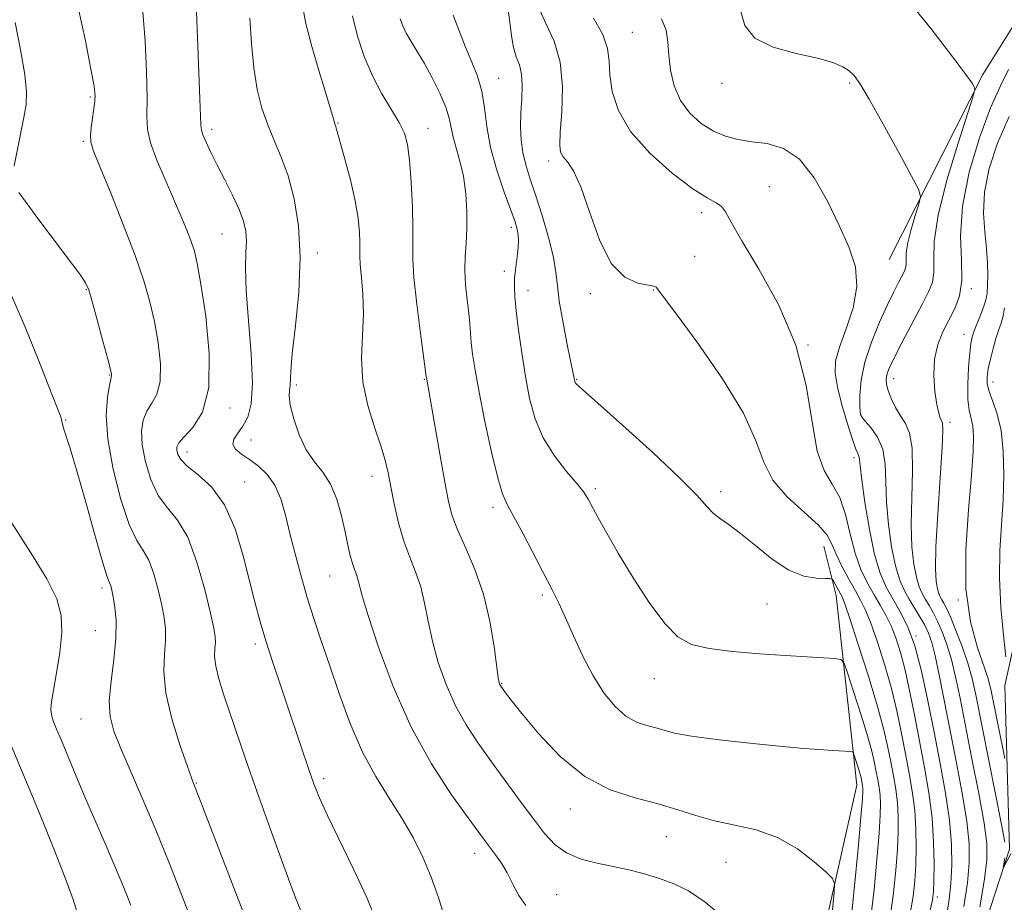
# Model space of a CAD drawing. Extents: x 2089800 to 2092700, y 322300 to 325200.
# Drawn here: x 2090767 to 2090950, y 324209 to 324373 of the extents above; entities that cross this region are included whole.
import ezdxf

# ---------------------------------------------------------------- set-up
doc = ezdxf.new("R2010")
doc.units = 0
doc.header["$MEASUREMENT"] = 0
for name, color, linetype, lineweight in [('DTM HARD BREAKLINE', 7, 'Continuous', 0), ('DTM SPOT ELEVATION', 2, 'Continuous', 13), ('INDEX CONTOUR', 41, 'Continuous', 13), ('INTERMEDIATE CONTOUR', 44, 'Continuous', 0)]:
    doc.layers.add(name, color=color, linetype=linetype, lineweight=lineweight)

msp = doc.modelspace()

# ---------------------------------------------------------------- linework, layer by layer
at = {"layer": 'DTM HARD BREAKLINE'}
for points in [[(2090890.51, 323928, 1193.42), (2090894.47, 323954.05, 1188.09), (2090891.31, 323993.53, 1179), (2090897.06, 324017.13, 1173.03), (2090907.14, 324047.35, 1169.07), (2090920.87, 324078.13, 1164.46), (2090927.32, 324109.61, 1158.61), (2090930.13, 324141.13, 1156.92), (2090929.72, 324156.91, 1153.03), (2090942.29, 324191.96, 1150.24), (2090951.12, 324219.16, 1147.64), (2090950.27, 324249.51, 1144.2), (2090956.05, 324275.53, 1141.92), (2090966.74, 324305.75, 1139.33), (2090971.88, 324329.35, 1136.34), (2090984.34, 324355.29, 1133.68), (2090994.89, 324374.58, 1129.58), (2091015.19, 324397.4, 1127.9), (2091026.91, 324412.42, 1126.73), (2091024.13, 324433.09, 1125.04), (2091018.34, 324456.22, 1123.61), (2091028.99, 324483.4, 1121.27)], [(2090928.79, 324328.66, 1153.22), (2090946.2, 324363.04, 1149.72), (2090958.58, 324382.92, 1146.66), (2090968.52, 324401.61, 1144.78), (2090982.1, 324420.25, 1143.22), (2090981.68, 324436.04, 1141.92)], [(2090880.27, 324033.72, 1185.89), (2090886.18, 324070.06, 1182.12), (2090888.29, 324093.7, 1178.61), (2090892.84, 324118.53, 1175.82), (2090889.58, 324149.52, 1174), (2090899.53, 324169.42, 1170.63), (2090915.68, 324199.56, 1166.99), (2090922.74, 324231.03, 1164.72), (2090918.92, 324266.28, 1160.63), (2090916.61, 324275.41, 1158.81)]]:
    msp.add_polyline3d(points, dxfattribs=at)
at = {"layer": 'DTM SPOT ELEVATION'}
for p in [(2090881.05, 324370.89, 1155), (2090856.22, 324362.29, 1161.2), (2090897.73, 324361.39, 1152.4), (2090921.44, 324361.46, 1152.2), (2090780.37, 324358.83, 1176.2), (2090826.36, 324354.05, 1167.9), (2090802.9, 324352.83, 1171.6), (2090843.09, 324353.06, 1165.3), (2090779.07, 324350.63, 1176.2), (2090865.51, 324346.97, 1158.4), (2090906.5, 324342.18, 1155.2), (2090893.92, 324337.38, 1156.4), (2090858.58, 324334.64, 1162.4), (2090804.84, 324333.43, 1172.9), (2090822.52, 324329.85, 1169.6), (2090892.64, 324329.28, 1156.7), (2090857.28, 324326.46, 1162.4), (2090779.62, 324323.05, 1178.1), (2090861.67, 324322.97, 1161.4), (2090884.98, 324322.99, 1158.1), (2090944.06, 324323.23, 1147.7), (2090873.26, 324322.33, 1158.3), (2090942.69, 324314.79, 1146.7), (2090913.71, 324312.81, 1156), (2090783.87, 324307.19, 1178.1), (2090842.39, 324306.4, 1166.1), (2090870.71, 324306.38, 1159.9), (2090929.59, 324306.55, 1149.4), (2090818.61, 324305.34, 1169.7), (2090948.05, 324305.92, 1143.3), (2090806.33, 324301.1, 1173.6), (2090923.5, 324299.77, 1151.9), (2090775.75, 324298.84, 1179.9), (2090940.07, 324298.43, 1147.6), (2090810.24, 324295.12, 1171.1), (2090798.34, 324292.92, 1173.4), (2090922.26, 324291.89, 1154.4), (2090832.72, 324288.42, 1168.6), (2090809.01, 324287.37, 1173.2), (2090874.16, 324286.1, 1161.7), (2090897.5, 324285.53, 1159.6), (2090855.2, 324282.63, 1164.4), (2090824.83, 324269.9, 1170.9), (2090782.54, 324267.66, 1180.4), (2090864.31, 324266.34, 1164.3), (2090906.07, 324264.68, 1160.9), (2090941.62, 324265.41, 1146), (2090781.27, 324259.72, 1181), (2090810.99, 324257.26, 1174.4), (2090933.74, 324258.76, 1154), (2090856.8, 324249.96, 1165.9), (2090885.13, 324250.82, 1162.7), (2090778.64, 324243.33, 1180.9), (2090800.06, 324231.44, 1177.9), (2090823.73, 324232.25, 1173.6), (2090869.55, 324226.62, 1166.6), (2090887.35, 324221.47, 1166.9), (2090851.79, 324218.37, 1170.6), (2090898.47, 324216.72, 1166.9), (2090867.01, 324210.68, 1169.1), (2090937.75, 324210.24, 1155.6)]:
    msp.add_point(p, dxfattribs=at)
at = {"layer": 'INDEX CONTOUR'}
for points in [[(2090945.633, 324208.426, 1150), (2090946.488, 324213.555, 1150), (2090946.943, 324217.185, 1150), (2090946.925, 324220.21, 1150), (2090946.408, 324224, 1150), (2090945.411, 324229.498, 1150), (2090944.163, 324235.946, 1150), (2090941.95, 324247.199, 1150), (2090941.131, 324251.162, 1150), (2090940.353, 324254.385, 1150), (2090939.515, 324257.152, 1150), (2090938.637, 324259.521, 1150), (2090937.77, 324261.495, 1150), (2090936.955, 324263.094, 1150), (2090936.205, 324264.405, 1150), (2090935.524, 324265.535, 1150), (2090934.913, 324266.617, 1150), (2090934.358, 324267.893, 1150), (2090933.843, 324269.633, 1150), (2090933.367, 324272.074, 1150), (2090933.01, 324275.323, 1150), (2090932.865, 324279.455, 1150), (2090932.973, 324284.386, 1150), (2090933.126, 324289.399, 1150), (2090933.06, 324293.614, 1150), (2090932.584, 324296.414, 1150), (2090931.796, 324298.199, 1150), (2090930.867, 324299.626, 1150), (2090929.953, 324301.204, 1150), (2090929.162, 324302.849, 1150), (2090928.58, 324304.331, 1150), (2090928.276, 324305.484, 1150), (2090928.22, 324306.4, 1150), (2090928.363, 324307.237, 1150), (2090928.68, 324308.177, 1150), (2090929.274, 324309.498, 1150), (2090930.276, 324311.503, 1150), (2090931.743, 324314.34, 1150), (2090933.417, 324317.536, 1150), (2090934.963, 324320.459, 1150), (2090936.109, 324322.666, 1150), (2090936.815, 324324.447, 1150), (2090937.105, 324326.276, 1150), (2090937.081, 324328.63, 1150), (2090937.168, 324332, 1150), (2090937.874, 324336.88, 1150), (2090939.507, 324343.407, 1150), (2090941.57, 324350.292, 1150), (2090944.373, 324359.001, 1150), (2090944.685, 324360.254, 1150), (2090944.572, 324360.718, 1150), (2090944.167, 324361.4, 1150), (2090943.039, 324363.026, 1150), (2090940.623, 324366.258, 1150), (2090936.556, 324371.485, 1150), (2090931.295, 324378.026, 1150)], [(2090929.032, 324206.852, 1160), (2090929.588, 324211.01, 1160), (2090930.013, 324215.249, 1160), (2090930.307, 324219.158, 1160), (2090930.464, 324222.434, 1160), (2090930.472, 324225.218, 1160), (2090930.319, 324227.758, 1160), (2090930.001, 324230.265, 1160), (2090929.567, 324232.792, 1160), (2090929.076, 324235.352, 1160), (2090928.542, 324238.043, 1160), (2090927.795, 324241.299, 1160), (2090926.622, 324245.634, 1160), (2090924.922, 324251.257, 1160), (2090923.048, 324257.143, 1160), (2090921.466, 324261.957, 1160), (2090920.513, 324264.738, 1160), (2090920.017, 324266.008, 1160), (2090919.673, 324266.663, 1160), (2090918.417, 324268.907, 1160), (2090918.162, 324269.282, 1160), (2090917.76, 324269.414, 1160), (2090916.868, 324269.417, 1160), (2090915.227, 324269.448, 1160), (2090912.92, 324269.838, 1160), (2090910.115, 324270.96, 1160), (2090907.01, 324273.015, 1160), (2090903.917, 324275.516, 1160), (2090901.177, 324277.802, 1160), (2090899.043, 324279.388, 1160), (2090897.422, 324280.488, 1160), (2090896.134, 324281.493, 1160), (2090894.903, 324282.804, 1160), (2090893.059, 324284.868, 1160), (2090889.837, 324288.143, 1160), (2090884.85, 324292.802, 1160), (2090879.234, 324297.869, 1160), (2090871.793, 324304.513, 1160), (2090870.698, 324305.531, 1160), (2090870.436, 324305.84, 1160), (2090870.349, 324306.028, 1160), (2090870.292, 324306.232, 1160), (2090870.184, 324306.864, 1160), (2090870.005, 324307.817, 1160), (2090869.598, 324309.834, 1160), (2090868.91, 324313.182, 1160), (2090868.124, 324317.187, 1160), (2090867.483, 324320.941, 1160), (2090867.136, 324323.811, 1160), (2090866.873, 324326.272, 1160), (2090866.389, 324329.077, 1160), (2090865.475, 324332.738, 1160), (2090864.287, 324336.822, 1160), (2090863.073, 324340.661, 1160), (2090862.043, 324343.751, 1160), (2090861.247, 324346.266, 1160), (2090860.697, 324348.548, 1160), (2090860.395, 324350.884, 1160), (2090860.298, 324353.327, 1160), (2090860.357, 324355.872, 1160), (2090860.502, 324358.481, 1160), (2090860.597, 324360.97, 1160), (2090860.487, 324363.123, 1160), (2090860.077, 324364.819, 1160), (2090859.504, 324366.332, 1160), (2090858.969, 324368.033, 1160), (2090858.61, 324370.201, 1160), (2090858.316, 324372.738, 1160), (2090857.916, 324375.451, 1160)], [(2090861.252, 324208.66, 1170), (2090859.978, 324210.514, 1170), (2090858.863, 324212.653, 1170), (2090857.804, 324214.755, 1170), (2090856.723, 324216.563, 1170), (2090855.662, 324218.075, 1170), (2090853.779, 324220.559, 1170), (2090850.561, 324224.958, 1170), (2090847.492, 324229.25, 1170), (2090843.764, 324234.96, 1170), (2090839.963, 324241.806, 1170), (2090836.602, 324249.362, 1170), (2090833.889, 324256.645, 1170), (2090831.957, 324262.531, 1170), (2090830.863, 324266.22, 1170), (2090830.079, 324269.272, 1170), (2090829.781, 324270.142, 1170), (2090829.425, 324271.068, 1170), (2090829.045, 324272.201, 1170), (2090828.658, 324273.684, 1170), (2090828.226, 324275.61, 1170), (2090827.701, 324278.058, 1170), (2090827.031, 324281.025, 1170), (2090826.154, 324284.143, 1170), (2090825.011, 324286.953, 1170), (2090823.58, 324289.16, 1170), (2090822.005, 324291.113, 1170), (2090820.474, 324293.323, 1170), (2090819.154, 324296.116, 1170), (2090818.14, 324299.083, 1170), (2090817.51, 324301.631, 1170), (2090817.298, 324303.328, 1170), (2090817.349, 324304.39, 1170), (2090817.466, 324305.196, 1170), (2090817.595, 324307.948, 1170), (2090817.886, 324311.199, 1170), (2090818.469, 324316.322, 1170), (2090819.077, 324322.612, 1170), (2090819.358, 324329.083, 1170), (2090819.049, 324334.919, 1170), (2090818.242, 324339.957, 1170), (2090817.118, 324344.2, 1170), (2090815.846, 324347.705, 1170), (2090814.543, 324350.754, 1170), (2090813.314, 324353.682, 1170), (2090812.249, 324356.796, 1170), (2090811.38, 324360.27, 1170), (2090810.724, 324364.249, 1170), (2090810.281, 324368.781, 1170), (2090809.985, 324373.526, 1170)], [(2090799.319, 324205.418, 1180), (2090797.286, 324210.747, 1180), (2090795.008, 324216.58, 1180), (2090792.585, 324222.561, 1180), (2090790.138, 324228.338, 1180), (2090786.006, 324237.863, 1180), (2090784.723, 324241.086, 1180), (2090784.03, 324243.781, 1180), (2090783.886, 324246.692, 1180), (2090784.206, 324250.339, 1180), (2090784.72, 324254.385, 1180), (2090785.108, 324258.269, 1180), (2090785.136, 324261.532, 1180), (2090784.902, 324264.099, 1180), (2090784.588, 324265.995, 1180), (2090784.339, 324267.265, 1180), (2090784.151, 324268.051, 1180), (2090783.987, 324268.515, 1180), (2090783.779, 324268.943, 1180), (2090783.346, 324270.122, 1180), (2090782.481, 324272.962, 1180), (2090781.072, 324277.97, 1180), (2090779.391, 324284.029, 1180), (2090777.806, 324289.618, 1180), (2090776.614, 324293.551, 1180), (2090775.365, 324297.35, 1180), (2090775.164, 324298.133, 1180), (2090775.093, 324298.608, 1180), (2090775.011, 324299.03, 1180), (2090774.763, 324299.729, 1180), (2090772.835, 324304.608, 1180), (2090770.779, 324309.873, 1180), (2090768.277, 324316.097, 1180), (2090765.771, 324321.877, 1180)]]:
    msp.add_polyline3d(points, dxfattribs=at)
at = {"layer": 'INTERMEDIATE CONTOUR'}
for points in [[(2090846.099, 324206.685, 1172), (2090845.033, 324210.141, 1172), (2090843.709, 324213.93, 1172), (2090842.147, 324217.656, 1172), (2090840.331, 324221.295, 1172), (2090838.239, 324224.913, 1172), (2090835.874, 324228.608, 1172), (2090833.375, 324232.61, 1172), (2090830.914, 324237.188, 1172), (2090828.635, 324242.468, 1172), (2090826.581, 324248.039, 1172), (2090824.768, 324253.35, 1172), (2090823.2, 324257.997, 1172), (2090821.829, 324262.141, 1172), (2090820.594, 324266.088, 1172), (2090819.449, 324270.066, 1172), (2090818.397, 324274.008, 1172), (2090817.455, 324277.765, 1172), (2090816.61, 324281.207, 1172), (2090815.723, 324284.238, 1172), (2090814.626, 324286.772, 1172), (2090813.208, 324288.76, 1172), (2090811.586, 324290.298, 1172), (2090809.938, 324291.516, 1172), (2090808.449, 324292.539, 1172), (2090807.333, 324293.456, 1172), (2090806.812, 324294.351, 1172), (2090807.026, 324295.307, 1172), (2090807.76, 324296.398, 1172), (2090808.714, 324297.697, 1172), (2090809.61, 324299.36, 1172), (2090810.262, 324301.845, 1172), (2090810.503, 324305.693, 1172), (2090810.248, 324311.151, 1172), (2090809.744, 324317.293, 1172), (2090809.314, 324322.902, 1172), (2090809.195, 324327.045, 1172), (2090809.274, 324329.938, 1172), (2090809.347, 324332.081, 1172), (2090809.226, 324333.937, 1172), (2090808.808, 324335.814, 1172), (2090808.002, 324337.98, 1172), (2090806.78, 324340.605, 1172), (2090805.335, 324343.457, 1172), (2090803.922, 324346.204, 1172), (2090802.751, 324348.561, 1172), (2090801.871, 324350.438, 1172), (2090801.292, 324351.795, 1172), (2090800.999, 324352.705, 1172), (2090800.888, 324353.71, 1172), (2090800.727, 324358.486, 1172), (2090799.771, 324382.91, 1172)], [(2090898.104, 324206.409, 1168), (2090894.58, 324209.302, 1168), (2090891.472, 324211.374, 1168), (2090888.666, 324212.776, 1168), (2090885.937, 324213.779, 1168), (2090883.101, 324214.612, 1168), (2090880.162, 324215.343, 1168), (2090877.168, 324215.994, 1168), (2090874.185, 324216.618, 1168), (2090871.355, 324217.369, 1168), (2090868.837, 324218.43, 1168), (2090866.715, 324219.962, 1168), (2090864.762, 324222.047, 1168), (2090862.671, 324224.745, 1168), (2090860.226, 324228.054, 1168), (2090854.893, 324235.374, 1168), (2090852.414, 324238.825, 1168), (2090850.171, 324242.211, 1168), (2090848.176, 324245.783, 1168), (2090846.448, 324249.706, 1168), (2090845.015, 324253.799, 1168), (2090843.908, 324257.802, 1168), (2090843.117, 324261.493, 1168), (2090842.467, 324264.846, 1168), (2090841.745, 324267.876, 1168), (2090840.791, 324270.643, 1168), (2090839.696, 324273.383, 1168), (2090838.605, 324276.374, 1168), (2090837.64, 324279.777, 1168), (2090836.833, 324283.279, 1168), (2090836.191, 324286.448, 1168), (2090835.685, 324289.017, 1168), (2090835.134, 324291.372, 1168), (2090834.322, 324294.062, 1168), (2090833.137, 324297.498, 1168), (2090831.891, 324301.53, 1168), (2090831, 324305.871, 1168), (2090830.752, 324310.259, 1168), (2090830.904, 324314.537, 1168), (2090831.083, 324318.576, 1168), (2090831.006, 324322.238, 1168), (2090830.76, 324325.352, 1168), (2090830.519, 324327.739, 1168), (2090830.418, 324329.336, 1168), (2090830.415, 324330.542, 1168), (2090830.425, 324331.873, 1168), (2090830.359, 324333.763, 1168), (2090830.108, 324336.322, 1168), (2090829.561, 324339.581, 1168), (2090828.669, 324343.443, 1168), (2090827.647, 324347.305, 1168), (2090825.93, 324353.532, 1168), (2090825.751, 324354.064, 1168), (2090825.581, 324354.615, 1168), (2090824.815, 324357.269, 1168), (2090824.002, 324359.959, 1168), (2090822.821, 324363.794, 1168), (2090821.515, 324368.217, 1168), (2090820.397, 324372.502, 1168), (2090819.702, 324376.089, 1168)], [(2090820.058, 324206.21, 1176), (2090818.504, 324210.124, 1176), (2090816.291, 324216.011, 1176), (2090813.745, 324222.996, 1176), (2090811.285, 324229.892, 1176), (2090809.247, 324235.754, 1176), (2090805.105, 324247.96, 1176), (2090804.209, 324250.792, 1176), (2090803.648, 324253.106, 1176), (2090803.457, 324254.948, 1176), (2090803.499, 324256.396, 1176), (2090803.594, 324257.548, 1176), (2090803.575, 324258.599, 1176), (2090803.311, 324260.159, 1176), (2090802.686, 324262.949, 1176), (2090801.619, 324267.357, 1176), (2090800.175, 324272.474, 1176), (2090798.457, 324277.066, 1176), (2090796.577, 324280.249, 1176), (2090794.695, 324282.553, 1176), (2090792.984, 324284.857, 1176), (2090791.594, 324287.807, 1176), (2090790.586, 324291.113, 1176), (2090790.004, 324294.251, 1176), (2090789.874, 324296.809, 1176), (2090790.165, 324298.835, 1176), (2090790.833, 324300.482, 1176), (2090791.784, 324301.955, 1176), (2090792.733, 324303.647, 1176), (2090793.347, 324305.999, 1176), (2090793.38, 324309.292, 1176), (2090792.947, 324313.172, 1176), (2090792.251, 324317.123, 1176), (2090791.427, 324320.821, 1176), (2090790.318, 324324.702, 1176), (2090788.698, 324329.39, 1176), (2090786.473, 324335.196, 1176), (2090784.076, 324341.171, 1176), (2090782.073, 324346.053, 1176), (2090780.895, 324348.961, 1176), (2090780.422, 324350.547, 1176), (2090780.401, 324351.843, 1176), (2090780.6, 324353.634, 1176), (2090781.13, 324357.571, 1176), (2090781.23, 324359.029, 1176), (2090781.056, 324360.845, 1176), (2090780.481, 324364.047, 1176), (2090779.439, 324369.256, 1176), (2090778.115, 324375.493, 1176)], [(2090833.225, 324206.537, 1174), (2090831.648, 324210.314, 1174), (2090829.332, 324215.306, 1174), (2090824.453, 324225.381, 1174), (2090822.942, 324228.664, 1174), (2090821.955, 324231.099, 1174), (2090821.087, 324233.574, 1174), (2090817.257, 324244.983, 1174), (2090815.749, 324249.439, 1174), (2090814.29, 324253.799, 1174), (2090812.996, 324257.812, 1174), (2090811.939, 324261.361, 1174), (2090810.993, 324264.858, 1174), (2090808.78, 324273.641, 1174), (2090807.239, 324278.668, 1174), (2090805.265, 324283.129, 1174), (2090802.855, 324286.414, 1174), (2090800.396, 324288.679, 1174), (2090798.378, 324290.278, 1174), (2090797.161, 324291.508, 1174), (2090796.598, 324292.474, 1174), (2090796.417, 324293.227, 1174), (2090796.429, 324293.855, 1174), (2090796.794, 324294.586, 1174), (2090797.76, 324295.679, 1174), (2090799.409, 324297.439, 1174), (2090801.186, 324300.331, 1174), (2090802.371, 324304.864, 1174), (2090802.461, 324311.201, 1174), (2090801.791, 324318.123, 1174), (2090800.909, 324324.065, 1174), (2090800.239, 324327.896, 1174), (2090799.706, 324330.201, 1174), (2090799.112, 324331.997, 1174), (2090798.288, 324334.131, 1174), (2090797.196, 324336.775, 1174), (2090795.829, 324339.928, 1174), (2090794.237, 324343.512, 1174), (2090792.698, 324347.131, 1174), (2090791.544, 324350.309, 1174), (2090791.003, 324352.801, 1174), (2090790.885, 324355.285, 1174), (2090790.894, 324358.663, 1174), (2090790.788, 324363.528, 1174), (2090790.528, 324369.194, 1174), (2090790.125, 324374.66, 1174)], [(2090925.37, 324206.514, 1162), (2090925.966, 324211.676, 1162), (2090926.505, 324217.246, 1162), (2090926.913, 324222.116, 1162), (2090927.135, 324225.461, 1162), (2090927.189, 324227.604, 1162), (2090927.107, 324229.146, 1162), (2090926.924, 324230.589, 1162), (2090926.674, 324232.045, 1162), (2090926.391, 324233.521, 1162), (2090926.076, 324235.094, 1162), (2090925.596, 324237.122, 1162), (2090924.785, 324240.036, 1162), (2090923.566, 324244.017, 1162), (2090922.212, 324248.266, 1162), (2090921.088, 324251.738, 1162), (2090920.405, 324253.665, 1162), (2090919.772, 324254.397, 1162), (2090918.645, 324254.559, 1162), (2090913.515, 324254.856, 1162), (2090909.492, 324255.108, 1162), (2090904.672, 324255.439, 1162), (2090899.693, 324255.868, 1162), (2090895.314, 324256.415, 1162), (2090892.063, 324257.176, 1162), (2090889.529, 324258.561, 1162), (2090887.07, 324261.059, 1162), (2090884.217, 324264.935, 1162), (2090881.209, 324269.563, 1162), (2090878.458, 324274.09, 1162), (2090876.295, 324277.823, 1162), (2090874.707, 324280.683, 1162), (2090872.824, 324284.182, 1162), (2090872.022, 324285.424, 1162), (2090870.785, 324286.995, 1162), (2090868.855, 324289.297, 1162), (2090866.593, 324292.225, 1162), (2090864.51, 324295.548, 1162), (2090862.998, 324299.089, 1162), (2090861.963, 324302.866, 1162), (2090861.192, 324306.95, 1162), (2090860.514, 324311.313, 1162), (2090859.934, 324315.546, 1162), (2090859.498, 324319.145, 1162), (2090859.243, 324321.756, 1162), (2090859.151, 324323.632, 1162), (2090859.195, 324325.18, 1162), (2090859.339, 324326.726, 1162), (2090859.719, 324329.731, 1162), (2090859.847, 324331.05, 1162), (2090859.897, 324332.223, 1162), (2090859.856, 324333.267, 1162), (2090859.69, 324334.272, 1162), (2090859.28, 324335.64, 1162), (2090858.486, 324337.846, 1162), (2090857.252, 324341.192, 1162), (2090855.866, 324345.269, 1162), (2090854.697, 324349.492, 1162), (2090854.002, 324353.38, 1162), (2090853.57, 324356.856, 1162), (2090853.078, 324359.944, 1162), (2090852.275, 324362.705, 1162), (2090851.218, 324365.348, 1162), (2090850.039, 324368.112, 1162), (2090848.862, 324371.129, 1162), (2090847.768, 324374.067, 1162)], [(2090932.693, 324207.192, 1158), (2090933.209, 324210.345, 1158), (2090933.522, 324213.252, 1158), (2090933.701, 324216.199, 1158), (2090933.792, 324219.406, 1158), (2090933.756, 324222.832, 1158), (2090933.53, 324226.372, 1158), (2090933.078, 324229.941, 1158), (2090932.46, 324233.538, 1158), (2090931.761, 324237.184, 1158), (2090931.034, 324240.91, 1158), (2090930.208, 324244.815, 1158), (2090929.183, 324249.005, 1158), (2090927.908, 324253.475, 1158), (2090926.544, 324257.762, 1158), (2090925.305, 324261.287, 1158), (2090924.331, 324263.68, 1158), (2090923.47, 324265.395, 1158), (2090922.499, 324267.095, 1158), (2090921.276, 324269.265, 1158), (2090919.987, 324271.682, 1158), (2090918.901, 324273.945, 1158), (2090918.147, 324275.783, 1158), (2090917.263, 324277.453, 1158), (2090915.65, 324279.335, 1158), (2090912.954, 324281.727, 1158), (2090909.819, 324284.559, 1158), (2090907.138, 324287.673, 1158), (2090905.468, 324291.022, 1158), (2090904.031, 324294.997, 1158), (2090901.714, 324300.102, 1158), (2090897.808, 324306.516, 1158), (2090893.222, 324313.131, 1158), (2090889.27, 324318.519, 1158), (2090885.504, 324323.548, 1158), (2090885.075, 324323.724, 1158), (2090882.091, 324324.27, 1158), (2090879.642, 324325.381, 1158), (2090877.131, 324327.952, 1158), (2090874.937, 324332.342, 1158), (2090873.08, 324337.528, 1158), (2090871.491, 324342.141, 1158), (2090870.124, 324345.143, 1158), (2090869.006, 324346.813, 1158), (2090868.194, 324347.76, 1158), (2090867.723, 324348.591, 1158), (2090867.564, 324349.905, 1158), (2090867.674, 324352.299, 1158), (2090867.953, 324356.126, 1158), (2090868.081, 324360.763, 1158), (2090867.681, 324365.344, 1158), (2090866.529, 324369.204, 1158), (2090865.001, 324372.491, 1158), (2090863.623, 324375.552, 1158)], [(2090942.664, 324208.491, 1152), (2090943.31, 324212.875, 1152), (2090943.653, 324216.575, 1152), (2090943.627, 324220.111, 1152), (2090943.184, 324224.252, 1152), (2090942.322, 324229.53, 1152), (2090941.205, 324235.505, 1152), (2090938.083, 324251.505, 1152), (2090937.328, 324255.066, 1152), (2090936.697, 324257.532, 1152), (2090936.087, 324259.261, 1152), (2090935.377, 324260.722, 1152), (2090934.484, 324262.285, 1152), (2090932.476, 324265.597, 1152), (2090931.56, 324267.22, 1152), (2090930.728, 324269.134, 1152), (2090929.953, 324271.744, 1152), (2090929.233, 324275.299, 1152), (2090928.64, 324279.427, 1152), (2090928.27, 324283.598, 1152), (2090928.149, 324287.372, 1152), (2090928.023, 324290.652, 1152), (2090927.571, 324293.429, 1152), (2090926.589, 324295.694, 1152), (2090925.355, 324297.446, 1152), (2090924.268, 324298.684, 1152), (2090923.631, 324299.488, 1152), (2090923.368, 324300.258, 1152), (2090923.305, 324301.471, 1152), (2090923.333, 324303.496, 1152), (2090923.591, 324306.272, 1152), (2090924.274, 324309.625, 1152), (2090925.496, 324313.341, 1152), (2090927.01, 324317.026, 1152), (2090928.485, 324320.246, 1152), (2090929.651, 324322.668, 1152), (2090930.511, 324324.374, 1152), (2090931.563, 324326.389, 1152), (2090931.831, 324327.064, 1152), (2090931.94, 324327.757, 1152), (2090931.931, 324328.649, 1152), (2090931.964, 324329.925, 1152), (2090932.232, 324331.774, 1152), (2090932.85, 324334.247, 1152), (2090933.632, 324336.856, 1152), (2090934.314, 324338.976, 1152), (2090934.627, 324340.279, 1152), (2090934.274, 324341.616, 1152), (2090932.955, 324344.134, 1152), (2090930.548, 324348.543, 1152), (2090927.656, 324353.804, 1152), (2090925.066, 324358.445, 1152), (2090923.355, 324361.353, 1152), (2090922.271, 324362.873, 1152), (2090921.353, 324363.712, 1152), (2090920.16, 324364.46, 1152), (2090918.317, 324365.239, 1152), (2090915.464, 324366.052, 1152), (2090911.487, 324366.945, 1152), (2090907.238, 324368.115, 1152), (2090903.813, 324369.802, 1152), (2090901.983, 324372.128, 1152), (2090901.223, 324374.751, 1152)], [(2090766.199, 324346.037, 1178), (2090768.006, 324355.016, 1178), (2090768.415, 324357.431, 1178), (2090768.51, 324359.817, 1178), (2090768.187, 324363.046, 1178), (2090767.412, 324367.64, 1178), (2090766.416, 324372.702, 1178)], [(2090918.018, 324205.239, 1166), (2090918.566, 324211.152, 1166), (2090918.638, 324212.711, 1166), (2090918.245, 324213.668, 1166), (2090917.047, 324214.842, 1166), (2090914.813, 324216.811, 1166), (2090911.721, 324219.179, 1166), (2090908.055, 324221.304, 1166), (2090904.093, 324222.716, 1166), (2090900.093, 324223.626, 1166), (2090896.302, 324224.416, 1166), (2090892.865, 324225.379, 1166), (2090889.507, 324226.473, 1166), (2090885.843, 324227.568, 1166), (2090881.603, 324228.648, 1166), (2090876.964, 324230.151, 1166), (2090872.214, 324232.626, 1166), (2090867.655, 324236.363, 1166), (2090863.636, 324240.61, 1166), (2090860.521, 324244.356, 1166), (2090858.552, 324246.827, 1166), (2090857.486, 324248.207, 1166), (2090856.495, 324249.578, 1166), (2090856.389, 324249.761, 1166), (2090856.295, 324250.049, 1166), (2090856.142, 324250.954, 1166), (2090855.371, 324256.766, 1166), (2090854.586, 324261.495, 1166), (2090853.408, 324266.481, 1166), (2090851.818, 324271.064, 1166), (2090850.099, 324275.047, 1166), (2090848.612, 324278.347, 1166), (2090847.61, 324281.027, 1166), (2090846.914, 324283.746, 1166), (2090846.235, 324287.307, 1166), (2090845.373, 324292.174, 1166), (2090842.808, 324306.725, 1166), (2090842.782, 324306.937, 1166), (2090841.708, 324314.946, 1166), (2090841.021, 324320.368, 1166), (2090840.49, 324325.301, 1166), (2090840.283, 324328.753, 1166), (2090840.283, 324331.415, 1166), (2090840.307, 324334.403, 1166), (2090840.206, 324338.482, 1166), (2090839.985, 324343.041, 1166), (2090839.684, 324347.116, 1166), (2090839.308, 324350.019, 1166), (2090838.718, 324352.14, 1166), (2090837.739, 324354.143, 1166), (2090834.52, 324359.466, 1166), (2090832.761, 324362.768, 1166), (2090831.23, 324366.388, 1166), (2090829.998, 324370.17, 1166), (2090829.09, 324373.945, 1166)], [(2090921.708, 324206.174, 1164), (2090922.345, 324212.341, 1164), (2090922.996, 324219.243, 1164), (2090923.517, 324225.075, 1164), (2090923.807, 324228.491, 1164), (2090923.906, 324229.989, 1164), (2090923.897, 324230.531, 1164), (2090923.848, 324230.913, 1164), (2090923.623, 324232.106, 1164), (2090923.496, 324232.643, 1164), (2090923.281, 324233.414, 1164), (2090922.959, 324234.468, 1164), (2090922.303, 324236.512, 1164), (2090922.122, 324237.022, 1164), (2090921.954, 324237.215, 1164), (2090921.656, 324237.258, 1164), (2090918.299, 324237.468, 1164), (2090915.731, 324237.647, 1164), (2090912.223, 324237.923, 1164), (2090907.699, 324238.329, 1164), (2090902.261, 324238.879, 1164), (2090896.712, 324239.512, 1164), (2090892.031, 324240.147, 1164), (2090888.918, 324240.717, 1164), (2090886.947, 324241.219, 1164), (2090885.411, 324241.66, 1164), (2090883.734, 324242.094, 1164), (2090881.86, 324242.742, 1164), (2090879.865, 324243.87, 1164), (2090877.816, 324245.689, 1164), (2090875.768, 324248.198, 1164), (2090873.772, 324251.344, 1164), (2090871.88, 324255.001, 1164), (2090870.153, 324258.759, 1164), (2090868.654, 324262.135, 1164), (2090867.393, 324264.835, 1164), (2090866.155, 324267.303, 1164), (2090860.756, 324277.722, 1164), (2090859.01, 324280.99, 1164), (2090857.809, 324283.162, 1164), (2090856.936, 324285.119, 1164), (2090856.051, 324288.084, 1164), (2090854.913, 324292.861, 1164), (2090853.674, 324298.596, 1164), (2090852.585, 324304.02, 1164), (2090851.84, 324308.139, 1164), (2090851.393, 324311.076, 1164), (2090851.14, 324313.232, 1164), (2090850.983, 324314.995, 1164), (2090850.844, 324316.706, 1164), (2090850.654, 324318.693, 1164), (2090850.371, 324321.178, 1164), (2090850.091, 324323.953, 1164), (2090849.938, 324326.702, 1164), (2090849.996, 324329.213, 1164), (2090850.168, 324331.676, 1164), (2090850.309, 324334.386, 1164), (2090850.299, 324337.533, 1164), (2090850.094, 324340.887, 1164), (2090849.669, 324344.117, 1164), (2090849.036, 324346.951, 1164), (2090847.757, 324351.407, 1164), (2090847.041, 324354.899, 1164), (2090846.413, 324356.962, 1164), (2090845.313, 324359.554, 1164), (2090843.9, 324362.397, 1164), (2090842.419, 324365.092, 1164), (2090841.081, 324367.33, 1164), (2090839.949, 324369.155, 1164), (2090839.047, 324370.701, 1164), (2090838.39, 324372.086, 1164), (2090837.94, 324373.355, 1164)], [(2090936.355, 324207.531, 1156), (2090936.83, 324209.68, 1156), (2090937.031, 324211.255, 1156), (2090937.095, 324213.24, 1156), (2090937.12, 324216.377, 1156), (2090937.039, 324220.446, 1156), (2090936.741, 324224.986, 1156), (2090936.155, 324229.617, 1156), (2090935.353, 324234.286, 1156), (2090933.526, 324243.778, 1156), (2090932.621, 324248.332, 1156), (2090931.743, 324252.376, 1156), (2090930.893, 324255.693, 1156), (2090930.04, 324258.381, 1156), (2090929.145, 324260.618, 1156), (2090928.172, 324262.579, 1156), (2090927.113, 324264.44, 1156), (2090925.963, 324266.378, 1156), (2090924.74, 324268.553, 1156), (2090923.533, 324271.097, 1156), (2090922.45, 324274.13, 1156), (2090921.55, 324277.665, 1156), (2090920.67, 324281.285, 1156), (2090919.596, 324284.465, 1156), (2090918.201, 324286.94, 1156), (2090916.704, 324289.47, 1156), (2090915.414, 324293.076, 1156), (2090914.476, 324298.487, 1156), (2090913.374, 324305.282, 1156), (2090911.433, 324312.746, 1156), (2090908.252, 324320.171, 1156), (2090904.563, 324326.872, 1156), (2090901.376, 324332.165, 1156), (2090899.431, 324335.58, 1156), (2090898.39, 324337.495, 1156), (2090897.644, 324338.5, 1156), (2090896.629, 324339.18, 1156), (2090894.957, 324340.097, 1156), (2090892.286, 324341.807, 1156), (2090888.489, 324344.689, 1156), (2090884.315, 324348.403, 1156), (2090880.729, 324352.431, 1156), (2090878.464, 324356.319, 1156), (2090877.328, 324359.868, 1156), (2090876.893, 324362.943, 1156), (2090876.736, 324365.502, 1156), (2090876.431, 324367.863, 1156), (2090875.556, 324370.436, 1156), (2090873.855, 324373.473, 1156)], [(2090939.47, 324207.035, 1154), (2090939.924, 324209.805, 1154), (2090940.235, 324212.749, 1154), (2090940.393, 324216.129, 1154), (2090940.331, 324220.032, 1154), (2090939.961, 324224.506, 1154), (2090939.234, 324229.562, 1154), (2090938.246, 324235.065, 1154), (2090937.13, 324240.846, 1154), (2090935.99, 324246.69, 1154), (2090934.811, 324252.2, 1154), (2090933.548, 324256.935, 1154), (2090932.18, 324260.586, 1154), (2090930.777, 324263.376, 1154), (2090929.428, 324265.66, 1154), (2090928.207, 324267.823, 1154), (2090927.097, 324270.376, 1154), (2090926.065, 324273.856, 1154), (2090925.099, 324278.525, 1154), (2090924.269, 324283.531, 1154), (2090923.673, 324287.741, 1154), (2090923.363, 324290.317, 1154), (2090923.236, 324291.581, 1154), (2090923.145, 324292.146, 1154), (2090922.957, 324292.605, 1154), (2090922.581, 324293.467, 1154), (2090921.938, 324295.221, 1154), (2090921.005, 324298.142, 1154), (2090919.989, 324301.657, 1154), (2090919.154, 324304.977, 1154), (2090918.733, 324307.556, 1154), (2090918.831, 324309.807, 1154), (2090919.522, 324312.386, 1154), (2090920.765, 324315.761, 1154), (2090922.061, 324319.66, 1154), (2090922.794, 324323.625, 1154), (2090922.501, 324327.334, 1154), (2090921.313, 324331.009, 1154), (2090919.512, 324335.008, 1154), (2090917.337, 324339.496, 1154), (2090914.86, 324343.868, 1154), (2090912.109, 324347.328, 1154), (2090909.142, 324349.311, 1154), (2090906.131, 324350.186, 1154), (2090903.275, 324350.555, 1154), (2090900.718, 324350.94, 1154), (2090898.378, 324351.55, 1154), (2090896.117, 324352.517, 1154), (2090893.858, 324353.947, 1154), (2090891.757, 324355.846, 1154), (2090890.037, 324358.2, 1154), (2090888.86, 324360.947, 1154), (2090888.161, 324363.851, 1154), (2090887.818, 324366.633, 1154), (2090887.664, 324369.084, 1154), (2090887.345, 324371.283, 1154), (2090886.461, 324373.382, 1154)], [(2090950.252, 324220.461, 1148), (2090949.629, 324223.748, 1148), (2090944.916, 324247.475, 1148), (2090944.18, 324250.819, 1148), (2090943.377, 324253.704, 1148), (2090942.333, 324256.772, 1148), (2090941.188, 324259.782, 1148), (2090940.163, 324262.269, 1148), (2090939.426, 324263.901, 1148), (2090938.93, 324264.864, 1148), (2090938.572, 324265.472, 1148), (2090938.267, 324266.014, 1148), (2090937.989, 324266.651, 1148), (2090937.731, 324267.521, 1148), (2090937.502, 324268.849, 1148), (2090937.379, 324271.22, 1148), (2090937.463, 324275.313, 1148), (2090937.8, 324281.398, 1148), (2090938.245, 324288.127, 1148), (2090938.605, 324293.742, 1148), (2090938.732, 324296.947, 1148), (2090938.663, 324298.283, 1148), (2090938.48, 324298.75, 1148), (2090938.248, 324299.226, 1148), (2090937.974, 324300.122, 1148), (2090937.646, 324301.719, 1148), (2090937.29, 324304.18, 1148), (2090937.073, 324307.158, 1148), (2090937.198, 324310.18, 1148), (2090937.801, 324312.872, 1148), (2090938.759, 324315.25, 1148), (2090940.977, 324319.555, 1148), (2090941.84, 324321.907, 1148), (2090942.27, 324324.796, 1148), (2090942.189, 324328.485, 1148), (2090942.041, 324333.062, 1148), (2090942.402, 324338.568, 1148), (2090943.671, 324344.887, 1148), (2090945.565, 324351.278, 1148), (2090947.624, 324356.845, 1148), (2090949.458, 324360.941, 1148), (2090950.941, 324363.933, 1148)], [(2090950.238, 324236.006, 1146), (2090947.728, 324248.523, 1146), (2090947.209, 324250.572, 1146), (2090946.402, 324253.022, 1146), (2090945.169, 324256.556, 1146), (2090943.883, 324261.353, 1146), (2090943.048, 324267.471, 1146), (2090943.008, 324274.752, 1146), (2090943.493, 324282.2, 1146), (2090944.073, 324288.608, 1146), (2090944.403, 324293.072, 1146), (2090944.457, 324295.911, 1146), (2090944.292, 324297.746, 1146), (2090943.64, 324300.667, 1146), (2090943.414, 324302.693, 1146), (2090943.4, 324305.508, 1146), (2090943.54, 324308.609, 1146), (2090943.741, 324311.299, 1146), (2090943.937, 324313.083, 1146), (2090944.191, 324314.287, 1146), (2090944.593, 324315.442, 1146), (2090945.865, 324318.613, 1146), (2090946.439, 324320.156, 1146), (2090946.788, 324321.371, 1146), (2090946.957, 324322.485, 1146), (2090947.034, 324323.833, 1146), (2090947.078, 324325.68, 1146), (2090947.044, 324328.009, 1146), (2090946.864, 324330.734, 1146), (2090946.529, 324333.797, 1146), (2090946.297, 324337.244, 1146), (2090946.485, 324341.151, 1146), (2090947.353, 324345.547, 1146), (2090948.908, 324350.293, 1146), (2090951.097, 324355.206, 1146)], [(2090809.302, 324205.991, 1178), (2090799.242, 324232.228, 1178), (2090798.361, 324234.654, 1178), (2090797.012, 324238.521, 1178), (2090795.522, 324243.319, 1178), (2090794.403, 324248.103, 1178), (2090794.02, 324252.111, 1178), (2090794.133, 324255.324, 1178), (2090794.352, 324257.909, 1178), (2090794.356, 324260.065, 1178), (2090794.107, 324262.13, 1178), (2090793.637, 324264.472, 1178), (2090792.979, 324267.311, 1178), (2090792.163, 324270.263, 1178), (2090791.222, 324272.79, 1178), (2090790.172, 324274.616, 1178), (2090788.979, 324276.494, 1178), (2090787.591, 324279.437, 1178), (2090786.026, 324284.106, 1178), (2090784.574, 324289.751, 1178), (2090783.591, 324295.274, 1178), (2090783.318, 324299.766, 1178), (2090783.535, 324303.086, 1178), (2090783.906, 324305.285, 1178), (2090784.159, 324306.471, 1178), (2090784.321, 324307.134, 1178), (2090784.298, 324307.383, 1178), (2090784.102, 324308.221, 1178), (2090783.595, 324310.18, 1178), (2090782.705, 324313.528, 1178), (2090781.65, 324317.45, 1178), (2090780.714, 324320.866, 1178), (2090780.076, 324323.006, 1178), (2090779.481, 324324.358, 1178), (2090778.567, 324325.726, 1178), (2090777.064, 324327.736, 1178), (2090772.876, 324333.25, 1178), (2090770.627, 324336.257, 1178), (2090768.606, 324339.003, 1178), (2090767.073, 324341.127, 1178)], [(2090950.43, 324254.888, 1144), (2090950.002, 324258.872, 1144), (2090949.553, 324264.044, 1144), (2090949.292, 324269.532, 1144), (2090949.362, 324274.642, 1144), (2090949.639, 324279.405, 1144), (2090949.934, 324284.036, 1144), (2090950.072, 324288.659, 1144), (2090949.971, 324293.048, 1144), (2090949.569, 324296.89, 1144), (2090948.854, 324299.951, 1144), (2090948.028, 324302.308, 1144), (2090947.344, 324304.122, 1144), (2090947.001, 324305.567, 1144), (2090946.977, 324306.894, 1144), (2090947.195, 324308.368, 1144), (2090947.582, 324310.168, 1144), (2090948.071, 324312.121, 1144), (2090948.599, 324313.965, 1144), (2090949.11, 324315.511, 1144), (2090949.566, 324316.857, 1144), (2090949.937, 324318.176, 1144), (2090950.205, 324319.669, 1144)], [(2090787.866, 324208.735, 1182), (2090786.52, 324212.165, 1182), (2090785.057, 324215.698, 1182), (2090783.306, 324219.749, 1182), (2090781.379, 324224.144, 1182), (2090779.461, 324228.562, 1182), (2090777.712, 324232.708, 1182), (2090774.978, 324239.318, 1182), (2090774.073, 324241.46, 1182), (2090773.465, 324242.965, 1182), (2090773.116, 324244.089, 1182), (2090772.998, 324245.12, 1182), (2090773.118, 324246.486, 1182), (2090773.488, 324248.649, 1182), (2090774.079, 324251.88, 1182), (2090774.689, 324255.687, 1182), (2090775.068, 324259.387, 1182), (2090774.967, 324262.531, 1182), (2090774.123, 324265.61, 1182), (2090772.269, 324269.351, 1182), (2090769.334, 324274.176, 1182), (2090763.246, 324283.613, 1182)], [(2090778.097, 324206.77, 1184), (2090777.14, 324209.779, 1184), (2090775.848, 324213.338, 1184), (2090773.56, 324219.204, 1184), (2090770.706, 324226.287, 1184), (2090767.899, 324233.069, 1184), (2090765.645, 324238.37, 1184)], [(2090951.363, 324218.257, 1148), (2090949.987, 324215.58, 1148), (2090949.939, 324215.581, 1148), (2090950, 324215.954, 1148), (2090950.283, 324217.523, 1148)]]:
    msp.add_polyline3d(points, dxfattribs=at)

doc.saveas('drawing.dxf')
